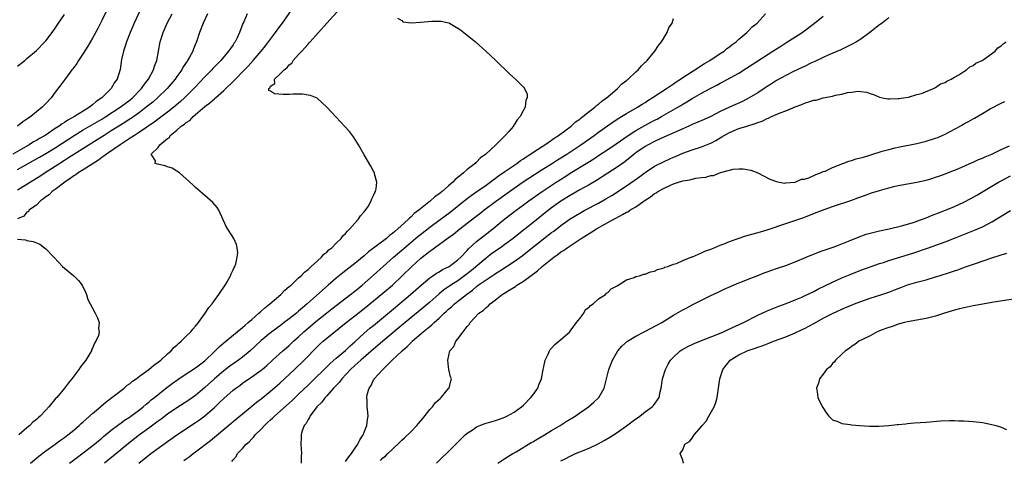
# Model space of a CAD drawing. Units: inches. Extents: x 2595000 to 2598000, y 1509000 to 1512000.
# Drawn here: x 2595129 to 2595340, y 1509656 to 1509750 of the extents above; entities that cross this region are included whole.
import ezdxf

# ---------------------------------------------------------------- set-up
doc = ezdxf.new("R2010")
doc.units = ezdxf.units.IN
doc.header["$MEASUREMENT"] = 0
doc.layers.add('LD25951509_2ft', color=254, linetype='Continuous')

msp = doc.modelspace()

# ---------------------------------------------------------------- linework, layer by layer
at = {"layer": 'LD25951509_2ft'}
for points, elevation in [([(2595155.49, 1509752.51), (2595153.89, 1509749), (2595153.01, 1509747), (2595152.23, 1509745), (2595151.96, 1509744.04), (2595151.58, 1509743), (2595151.19, 1509741.19), (2595150.89, 1509739.11), (2595150.23, 1509737), (2595149.69, 1509736.31), (2595148.96, 1509735), (2595146.96, 1509733), (2595145.79, 1509732.21), (2595145, 1509731.52), (2595144.35, 1509731), (2595143, 1509730.18), (2595141.12, 1509729), (2595139.72, 1509728.28), (2595139, 1509727.78), (2595138.5, 1509727.5), (2595137.85, 1509727), (2595137, 1509726.45), (2595134.86, 1509725), (2595133.67, 1509724.33), (2595133, 1509723.91), (2595132.4, 1509723.6), (2595131.48, 1509723), (2595127.97, 1509721)], 7982), ([(2595148.1, 1509751.9), (2595147, 1509749.57), (2595146.13, 1509747.87), (2595145, 1509745.79), (2595143.97, 1509744.03), (2595143, 1509742.49), (2595141.97, 1509741), (2595141.61, 1509740.39), (2595140.76, 1509739.24), (2595140.54, 1509739), (2595139.26, 1509737.25), (2595138.23, 1509735.77), (2595137, 1509734.21), (2595136.13, 1509733), (2595135, 1509731.8), (2595134.59, 1509731.41), (2595134.27, 1509731), (2595131.82, 1509729), (2595131.3, 1509728.7), (2595131, 1509728.46), (2595130.08, 1509727.92), (2595128.94, 1509727)], 7984), ([(2595131.77, 1509655), (2595133.52, 1509656.48), (2595135, 1509657.59), (2595136.99, 1509659), (2595138.14, 1509659.86), (2595139, 1509660.46), (2595139.73, 1509661), (2595141, 1509662.01), (2595142.15, 1509663), (2595142.58, 1509663.42), (2595143, 1509663.77), (2595143.63, 1509664.37), (2595144.36, 1509665), (2595145, 1509665.59), (2595146.66, 1509667), (2595146.83, 1509667.17), (2595147.92, 1509668.08), (2595151.72, 1509671), (2595152.4, 1509671.6), (2595153, 1509672.02), (2595153.54, 1509672.46), (2595154.28, 1509673), (2595155, 1509673.58), (2595157.01, 1509675), (2595158.06, 1509675.94), (2595159, 1509676.57), (2595159.55, 1509677), (2595161, 1509678.34), (2595161.79, 1509679), (2595162.33, 1509679.67), (2595163, 1509680.2), (2595163.4, 1509680.6), (2595163.94, 1509681), (2595165, 1509682.09), (2595165.95, 1509683), (2595166.38, 1509683.62), (2595167, 1509684.26), (2595167.62, 1509685), (2595169.04, 1509687), (2595169.8, 1509688.2), (2595170.5, 1509689), (2595171, 1509689.71), (2595171.95, 1509691), (2595172.35, 1509691.65), (2595173, 1509692.55), (2595173.3, 1509693), (2595173.73, 1509693.73), (2595174.44, 1509695), (2595174.56, 1509695.44), (2595175, 1509696.29), (2595175.21, 1509696.79), (2595175.34, 1509697), (2595175.56, 1509697.56), (2595175.9, 1509699), (2595175.98, 1509699.98), (2595175.9, 1509701), (2595175.7, 1509701.7), (2595175.13, 1509703), (2595173.55, 1509705.55), (2595171.97, 1509709), (2595171.61, 1509709.61), (2595170.69, 1509710.69), (2595169, 1509712.19), (2595167.46, 1509713.46), (2595167, 1509713.89), (2595166.4, 1509714.4), (2595163.56, 1509717), (2595163.23, 1509717.23), (2595163, 1509717.35), (2595161.98, 1509717.98), (2595161, 1509718.28), (2595160.48, 1509718.48), (2595158.85, 1509718.85), (2595158.39, 1509719), (2595158.47, 1509719.53), (2595157.52, 1509721), (2595159, 1509722.42), (2595159.38, 1509723), (2595161, 1509724.33), (2595161.42, 1509724.58), (2595161.57, 1509725), (2595163, 1509726.14), (2595163.94, 1509727), (2595164.6, 1509727.4), (2595165, 1509727.78), (2595165.8, 1509728.2), (2595166.46, 1509729), (2595167, 1509729.43), (2595169, 1509731.14), (2595170.05, 1509731.95), (2595171, 1509732.8), (2595171.12, 1509732.88), (2595171.23, 1509733), (2595173, 1509734.56), (2595175.25, 1509736.75), (2595177.44, 1509739), (2595178.19, 1509739.81), (2595179.29, 1509741), (2595181, 1509743), (2595181.9, 1509744.1), (2595182.59, 1509745), (2595183, 1509745.57), (2595184.09, 1509747), (2595185, 1509748.28), (2595185.55, 1509749), (2595187.79, 1509752.21)], 7974), ([(2595140.09, 1509655), (2595141.75, 1509656.25), (2595143, 1509657.16), (2595145.39, 1509659), (2595146.26, 1509659.74), (2595147, 1509660.33), (2595147.36, 1509660.64), (2595149, 1509661.99), (2595150.32, 1509663), (2595150.69, 1509663.31), (2595151, 1509663.51), (2595151.85, 1509664.15), (2595153, 1509664.87), (2595153.19, 1509665), (2595155, 1509666.39), (2595155.79, 1509667), (2595156.42, 1509667.58), (2595157, 1509668), (2595157.53, 1509668.47), (2595158.24, 1509669), (2595160.88, 1509671.12), (2595162.02, 1509671.98), (2595163.19, 1509672.81), (2595165, 1509674.03), (2595167, 1509675.33), (2595169, 1509676.86), (2595171, 1509678.84), (2595172.1, 1509679.9), (2595173.45, 1509681), (2595175.85, 1509683), (2595177, 1509683.96), (2595177.55, 1509684.45), (2595178.24, 1509685), (2595179, 1509685.68), (2595180.53, 1509687), (2595180.76, 1509687.24), (2595181, 1509687.43), (2595181.81, 1509688.19), (2595182.88, 1509689), (2595185.17, 1509691), (2595186.06, 1509691.94), (2595187, 1509692.68), (2595187.16, 1509692.84), (2595187.37, 1509693), (2595189, 1509694.53), (2595189.54, 1509695), (2595190.22, 1509695.78), (2595191, 1509696.38), (2595191.69, 1509697), (2595193, 1509698.22), (2595193.9, 1509699), (2595194.4, 1509699.6), (2595195, 1509700.05), (2595195.45, 1509700.55), (2595196.07, 1509701), (2595197, 1509701.96), (2595198.07, 1509703), (2595198.46, 1509703.54), (2595199, 1509704.03), (2595199.43, 1509704.57), (2595199.96, 1509705), (2595201, 1509706.22), (2595201.72, 1509707), (2595202.21, 1509707.79), (2595203, 1509708.65), (2595203.14, 1509708.86), (2595203.28, 1509709), (2595203.82, 1509709.82), (2595204.51, 1509711), (2595204.59, 1509711.41), (2595205, 1509712.15), (2595205.23, 1509712.77), (2595205.4, 1509713), (2595205.56, 1509713.56), (2595205.68, 1509715), (2595205.19, 1509716.81), (2595205.18, 1509717), (2595205.13, 1509717.13), (2595205, 1509717.38), (2595204.43, 1509718.43), (2595203, 1509720.82), (2595201.77, 1509723), (2595200.71, 1509724.71), (2595200.49, 1509725), (2595199.83, 1509725.83), (2595198.89, 1509726.89), (2595197, 1509728.87), (2595195.04, 1509731), (2595192.95, 1509732.95), (2595191.55, 1509733.55), (2595191, 1509733.6), (2595189.81, 1509733.81), (2595189, 1509733.78), (2595187.8, 1509733.8), (2595187, 1509733.75), (2595185.72, 1509733.72), (2595183.85, 1509733.85), (2595183, 1509734.46), (2595182.62, 1509734.62), (2595182.64, 1509735), (2595182.85, 1509735.15), (2595183, 1509735.52), (2595183.88, 1509736.12), (2595183.84, 1509737), (2595185, 1509738.06), (2595185.88, 1509739), (2595186.53, 1509739.47), (2595187, 1509740.04), (2595187.56, 1509740.44), (2595187.86, 1509741), (2595189, 1509742.26), (2595189.65, 1509743), (2595190.3, 1509743.7), (2595191, 1509744.5), (2595191.26, 1509744.74), (2595191.46, 1509745), (2595193.21, 1509747), (2595194.99, 1509749), (2595197.89, 1509752.11)], 7972), ([(2595129, 1509717.71), (2595131.23, 1509719), (2595132.37, 1509719.63), (2595133.64, 1509720.36), (2595135, 1509721.16), (2595137, 1509722.36), (2595141.07, 1509725), (2595143, 1509726.17), (2595147, 1509728.5), (2595147.8, 1509729), (2595150.9, 1509731), (2595153, 1509732.6), (2595153.49, 1509733), (2595155.48, 1509735), (2595156.09, 1509735.91), (2595156.95, 1509737), (2595158, 1509739), (2595158.22, 1509739.78), (2595158.71, 1509741), (2595159.11, 1509743), (2595159.46, 1509745), (2595160.04, 1509747), (2595160.94, 1509749), (2595161.97, 1509751)], 7980), ([(2595169.55, 1509751), (2595168.63, 1509749), (2595167.86, 1509747), (2595167.19, 1509745), (2595167.12, 1509744.88), (2595166.53, 1509743.47), (2595166.39, 1509743), (2595165.72, 1509741.72), (2595165.3, 1509741), (2595165.17, 1509740.83), (2595164.36, 1509739.63), (2595164.03, 1509739), (2595163, 1509737.57), (2595162.61, 1509737), (2595160.92, 1509735), (2595158.87, 1509733), (2595157.87, 1509732.13), (2595156.46, 1509731), (2595155, 1509729.91), (2595153.29, 1509728.71), (2595153, 1509728.54), (2595152.08, 1509727.92), (2595150.59, 1509727), (2595149, 1509725.96), (2595147.47, 1509725), (2595145.97, 1509724.03), (2595141, 1509720.95), (2595139.83, 1509720.17), (2595139, 1509719.65), (2595137.98, 1509719), (2595137, 1509718.33), (2595134.89, 1509717), (2595133.75, 1509716.25), (2595131.72, 1509715), (2595131, 1509714.52), (2595129, 1509713.3)], 7978), ([(2595178.02, 1509751), (2595177.29, 1509749.29), (2595177.1, 1509748.9), (2595176.39, 1509747), (2595175.87, 1509745.87), (2595175.44, 1509745), (2595175.25, 1509744.75), (2595175, 1509744.36), (2595174.42, 1509743.58), (2595174.05, 1509743), (2595172.35, 1509741), (2595170.7, 1509739.3), (2595170.43, 1509739), (2595169, 1509737.54), (2595167.79, 1509736.21), (2595167, 1509735.4), (2595166.65, 1509735), (2595164.65, 1509733), (2595163.79, 1509732.21), (2595162.33, 1509731), (2595161, 1509729.97), (2595158.16, 1509727.84), (2595155, 1509725.69), (2595153.92, 1509725), (2595153.39, 1509724.61), (2595153, 1509724.38), (2595150.86, 1509723), (2595147.96, 1509721), (2595147.44, 1509720.56), (2595147, 1509720.27), (2595146.27, 1509719.73), (2595143, 1509717.66), (2595141.91, 1509717), (2595141.41, 1509716.59), (2595141, 1509716.36), (2595140.24, 1509715.76), (2595139.05, 1509715), (2595137, 1509713.45), (2595136.35, 1509713), (2595135.7, 1509712.3), (2595135, 1509711.87), (2595134.55, 1509711.45), (2595133.86, 1509711), (2595133, 1509710.12), (2595131.42, 1509709), (2595131.31, 1509708.69), (2595131, 1509708.57), (2595130.29, 1509707.71), (2595129, 1509707.15)], 7976), ([(2595129, 1509739.76), (2595129.67, 1509740.33), (2595130.51, 1509741), (2595131, 1509741.42), (2595133, 1509743.16), (2595134.8, 1509745), (2595135, 1509745.23), (2595136.36, 1509747), (2595137, 1509747.93), (2595137.71, 1509749), (2595139, 1509750.83)], 7986), ([(2595210.08, 1509750.08), (2595211, 1509749.55), (2595211.25, 1509749.25), (2595213.07, 1509749.07), (2595215, 1509749.2), (2595217.42, 1509749.42), (2595219, 1509749.39), (2595219.4, 1509749.4), (2595221.06, 1509749.06), (2595221.22, 1509749), (2595223, 1509747.94), (2595223.56, 1509747.56), (2595224.3, 1509747), (2595226.74, 1509745), (2595228.95, 1509743), (2595231, 1509741.09), (2595232.05, 1509740.05), (2595233.17, 1509739), (2595234.09, 1509738.09), (2595235.33, 1509737), (2595237, 1509735.28), (2595237.22, 1509735), (2595237.79, 1509733.79), (2595237.81, 1509733), (2595237.51, 1509732.49), (2595237.35, 1509731), (2595237, 1509730.4), (2595236.26, 1509729), (2595235.65, 1509728.35), (2595235, 1509727.23), (2595234.89, 1509727.11), (2595234.84, 1509727), (2595233.86, 1509725.86), (2595233.1, 1509725), (2595231.12, 1509723), (2595231, 1509722.9), (2595228.96, 1509721), (2595227.8, 1509720.2), (2595227, 1509719.31), (2595226.82, 1509719.18), (2595226.67, 1509719), (2595225, 1509717.71), (2595224.22, 1509717), (2595223, 1509716.03), (2595222.39, 1509715.61), (2595221.9, 1509715), (2595221, 1509714.25), (2595219.62, 1509713), (2595219.26, 1509712.74), (2595219, 1509712.49), (2595218.1, 1509711.9), (2595217.18, 1509711), (2595215, 1509709.33), (2595214.63, 1509709), (2595213.69, 1509708.31), (2595213, 1509707.61), (2595212.66, 1509707.34), (2595212.36, 1509707), (2595210.15, 1509705), (2595209.5, 1509704.5), (2595209, 1509704.03), (2595208.39, 1509703.61), (2595207.72, 1509703), (2595203.91, 1509700.09), (2595203, 1509699.26), (2595201, 1509697.61), (2595198.4, 1509695.6), (2595197, 1509694.46), (2595195.31, 1509693), (2595194.06, 1509691.94), (2595190.8, 1509689), (2595189.81, 1509688.19), (2595189, 1509687.41), (2595188.51, 1509687), (2595187, 1509685.8), (2595185.92, 1509685), (2595185.38, 1509684.62), (2595183, 1509682.83), (2595181, 1509681.18), (2595178.62, 1509679), (2595177, 1509677.62), (2595176.18, 1509677), (2595174.31, 1509675.69), (2595173, 1509674.67), (2595171.06, 1509673), (2595169, 1509671.12), (2595167, 1509669.43), (2595165.57, 1509668.43), (2595163, 1509666.76), (2595161, 1509665.43), (2595159.61, 1509664.39), (2595159, 1509663.97), (2595158.46, 1509663.54), (2595157, 1509662.43), (2595155.04, 1509661), (2595153, 1509659.44), (2595149.47, 1509656.53), (2595147.57, 1509655)], 7970), ([(2595154.9, 1509655), (2595157.45, 1509657), (2595161, 1509659.59), (2595163.01, 1509661), (2595167, 1509663.62), (2595167.81, 1509664.19), (2595169, 1509665.08), (2595171, 1509666.86), (2595172.1, 1509667.9), (2595173, 1509668.79), (2595175, 1509670.53), (2595175.6, 1509671), (2595176.41, 1509671.59), (2595177, 1509672.04), (2595179, 1509673.39), (2595181, 1509674.84), (2595181.19, 1509675), (2595182.17, 1509675.83), (2595183.44, 1509677), (2595185.65, 1509679), (2595186.37, 1509679.63), (2595187, 1509680.14), (2595187.92, 1509681), (2595189, 1509681.95), (2595190.09, 1509683), (2595190.57, 1509683.43), (2595193, 1509685.5), (2595195, 1509687.11), (2595196.06, 1509687.94), (2595200.09, 1509691), (2595201, 1509691.72), (2595201.69, 1509692.31), (2595202.55, 1509693), (2595205, 1509695.12), (2595207.06, 1509697), (2595209.28, 1509699), (2595211, 1509700.45), (2595213, 1509702.17), (2595214.54, 1509703.46), (2595215, 1509703.83), (2595217, 1509705.36), (2595219.23, 1509707), (2595221.38, 1509708.62), (2595224.71, 1509711.29), (2595225.85, 1509712.15), (2595227.07, 1509713), (2595229, 1509714.38), (2595229.86, 1509715), (2595230.5, 1509715.5), (2595231, 1509715.84), (2595231.66, 1509716.34), (2595233, 1509717.27), (2595235.59, 1509719), (2595236.39, 1509719.61), (2595237, 1509719.98), (2595237.59, 1509720.41), (2595238.53, 1509721), (2595239, 1509721.34), (2595241, 1509722.65), (2595241.57, 1509723), (2595243, 1509724), (2595243.57, 1509724.43), (2595244.48, 1509725), (2595247.18, 1509727), (2595248.12, 1509727.88), (2595249, 1509728.48), (2595249.28, 1509728.72), (2595249.69, 1509729), (2595251, 1509730.07), (2595252.24, 1509731), (2595252.62, 1509731.38), (2595253, 1509731.65), (2595253.7, 1509732.3), (2595254.74, 1509733), (2595255, 1509733.25), (2595257.08, 1509735), (2595258, 1509736), (2595259, 1509736.74), (2595259.13, 1509736.87), (2595259.34, 1509737), (2595261, 1509738.6), (2595261.47, 1509739), (2595262.17, 1509739.83), (2595263, 1509740.61), (2595263.18, 1509740.82), (2595263.39, 1509741), (2595265.06, 1509743), (2595265.82, 1509744.18), (2595266.45, 1509745), (2595267, 1509745.92), (2595267.69, 1509747), (2595268.02, 1509747.98), (2595268.76, 1509749), (2595269, 1509749.98)], 7968), ([(2595164.49, 1509655.51), (2595165, 1509655.89), (2595165.65, 1509656.35), (2595166.47, 1509657), (2595167, 1509657.37), (2595170.18, 1509659.82), (2595174.53, 1509663.47), (2595175, 1509663.89), (2595177, 1509665.52), (2595179, 1509667.12), (2595180.02, 1509667.98), (2595181, 1509668.7), (2595183, 1509670.32), (2595185, 1509672.07), (2595188.09, 1509675), (2595190.15, 1509677), (2595193, 1509679.9), (2595193.57, 1509680.43), (2595194.23, 1509681), (2595195, 1509681.64), (2595199.12, 1509685), (2595201, 1509686.42), (2595203, 1509688), (2595205, 1509689.64), (2595207, 1509691.32), (2595209, 1509693.02), (2595211.13, 1509695), (2595213.14, 1509697), (2595215, 1509698.71), (2595217, 1509700.29), (2595217.44, 1509700.56), (2595217.98, 1509701), (2595220.92, 1509703.08), (2595222.08, 1509703.92), (2595223.42, 1509705), (2595226.56, 1509707.44), (2595227.68, 1509708.32), (2595228.5, 1509709), (2595231, 1509710.86), (2595235, 1509713.73), (2595236.95, 1509715.05), (2595239.35, 1509716.65), (2595241, 1509717.71), (2595243, 1509718.95), (2595244.25, 1509719.75), (2595245, 1509720.21), (2595246.23, 1509721), (2595249.25, 1509723), (2595252.09, 1509725), (2595253, 1509725.67), (2595254.94, 1509727.06), (2595256.12, 1509727.88), (2595257.33, 1509728.67), (2595257.92, 1509729), (2595259, 1509729.67), (2595261.34, 1509731), (2595262.34, 1509731.66), (2595263, 1509732.06), (2595263.56, 1509732.44), (2595264.47, 1509733), (2595267.52, 1509735), (2595268.38, 1509735.62), (2595269, 1509736), (2595269.58, 1509736.42), (2595270.5, 1509737), (2595271, 1509737.36), (2595272.01, 1509738.01), (2595273, 1509738.68), (2595273.55, 1509739), (2595275.63, 1509740.37), (2595276.8, 1509741), (2595279, 1509742.47), (2595279.81, 1509743), (2595280.43, 1509743.57), (2595281, 1509743.95), (2595281.56, 1509744.44), (2595282.41, 1509745), (2595283, 1509745.56), (2595284.72, 1509747), (2595284.84, 1509747.16), (2595285, 1509747.29), (2595285.82, 1509748.18), (2595286.91, 1509749), (2595288.7, 1509751)], 7966), ([(2595174.71, 1509655.29), (2595175, 1509655.7), (2595175.64, 1509656.36), (2595175.96, 1509657), (2595177, 1509658.09), (2595177.77, 1509659), (2595178.44, 1509659.56), (2595179, 1509660.17), (2595179.44, 1509660.56), (2595179.74, 1509661), (2595181, 1509662.23), (2595181.71, 1509663), (2595182.38, 1509663.62), (2595183, 1509664.22), (2595183.42, 1509664.58), (2595183.81, 1509665), (2595187.62, 1509668.38), (2595189, 1509669.69), (2595191, 1509671.63), (2595195.71, 1509676.29), (2595197, 1509677.41), (2595199, 1509679.06), (2595199.99, 1509680.01), (2595201, 1509680.87), (2595203, 1509682.71), (2595204.22, 1509683.78), (2595205, 1509684.41), (2595209.67, 1509688.33), (2595212.9, 1509691), (2595215.17, 1509693), (2595217, 1509694.56), (2595217.65, 1509695), (2595218.43, 1509695.57), (2595219, 1509695.87), (2595219.69, 1509696.31), (2595221, 1509696.93), (2595221.12, 1509697), (2595223, 1509698.41), (2595223.64, 1509699), (2595225, 1509700.44), (2595225.26, 1509700.74), (2595227, 1509702.34), (2595230.46, 1509705), (2595231.83, 1509706.17), (2595233, 1509707.15), (2595235.41, 1509709), (2595237, 1509710.16), (2595238.13, 1509711), (2595240.97, 1509713), (2595244, 1509715), (2595245.83, 1509716.17), (2595247, 1509716.94), (2595250.76, 1509719.24), (2595251.99, 1509720.01), (2595253, 1509720.7), (2595255, 1509722.02), (2595256.77, 1509723.23), (2595259.32, 1509725), (2595261, 1509726.05), (2595262.88, 1509727.12), (2595264.19, 1509727.81), (2595265, 1509728.25), (2595265.51, 1509728.49), (2595266.44, 1509729), (2595269.97, 1509731), (2595270.61, 1509731.39), (2595271, 1509731.65), (2595271.86, 1509732.14), (2595273, 1509732.89), (2595275, 1509734), (2595276.85, 1509735), (2595278.28, 1509735.72), (2595279, 1509736.14), (2595279.58, 1509736.42), (2595283, 1509738.32), (2595284.64, 1509739.36), (2595287, 1509740.92), (2595290.27, 1509743), (2595291, 1509743.5), (2595291.92, 1509744.08), (2595293, 1509744.81), (2595296.47, 1509747), (2595296.78, 1509747.22), (2595299.16, 1509749), (2595301, 1509750.5)], 7964), ([(2595315, 1509750.14), (2595313.57, 1509749), (2595313, 1509748.59), (2595310.98, 1509747), (2595309, 1509745.58), (2595308.1, 1509745), (2595307, 1509744.39), (2595304.72, 1509743.28), (2595302.21, 1509742.21), (2595301, 1509741.66), (2595299.2, 1509740.8), (2595298.48, 1509740.48), (2595297, 1509739.75), (2595296.51, 1509739.49), (2595294.62, 1509738.62), (2595293, 1509737.82), (2595291, 1509736.7), (2595289.97, 1509736.03), (2595289, 1509735.42), (2595288.38, 1509735), (2595287, 1509734.11), (2595285.21, 1509733), (2595283.75, 1509732.25), (2595280.99, 1509731.01), (2595279, 1509730.09), (2595277, 1509729.07), (2595275.58, 1509728.42), (2595274.2, 1509727.8), (2595273, 1509727.31), (2595272.33, 1509727), (2595271, 1509726.43), (2595266.32, 1509724.32), (2595265, 1509723.71), (2595263.62, 1509723), (2595263, 1509722.65), (2595261, 1509721.26), (2595260.66, 1509721), (2595259.76, 1509720.24), (2595258.63, 1509719.37), (2595257, 1509718.22), (2595255, 1509716.92), (2595252.62, 1509715.38), (2595251, 1509714.45), (2595249, 1509713.35), (2595247, 1509712.19), (2595245, 1509710.93), (2595243, 1509709.49), (2595242.36, 1509709), (2595239, 1509706.33), (2595236, 1509704), (2595234.77, 1509703), (2595233, 1509701.68), (2595232.07, 1509701), (2595230.26, 1509699.74), (2595229, 1509698.78), (2595225.87, 1509696.13), (2595224.43, 1509695), (2595223, 1509693.94), (2595221.52, 1509693), (2595221, 1509692.63), (2595220.02, 1509691.98), (2595218.92, 1509691.08), (2595217, 1509689.37), (2595215.72, 1509688.28), (2595211.71, 1509685), (2595207, 1509681.06), (2595205.9, 1509680.1), (2595205, 1509679.35), (2595202.3, 1509677), (2595201.63, 1509676.37), (2595201, 1509675.84), (2595200.07, 1509675), (2595198.22, 1509673), (2595197.7, 1509672.3), (2595197, 1509671.57), (2595196.73, 1509671.27), (2595196.47, 1509671), (2595195, 1509669.35), (2595194.67, 1509669), (2595193.98, 1509668.02), (2595192.9, 1509667), (2595192.51, 1509666.51), (2595191.37, 1509665), (2595191.28, 1509664.72), (2595191, 1509664.32), (2595190.57, 1509663.43), (2595190.19, 1509663), (2595189.67, 1509661.67), (2595189.53, 1509661), (2595189.56, 1509660.44), (2595189.45, 1509659), (2595189.62, 1509657), (2595189.54, 1509656.46), (2595189.51, 1509655)], 7962), ([(2595199, 1509655.32), (2595199.68, 1509656.32), (2595200.3, 1509657), (2595201, 1509658.1), (2595201.66, 1509659), (2595202.03, 1509659.97), (2595202.79, 1509661), (2595203, 1509661.61), (2595203.57, 1509663), (2595203.67, 1509664.33), (2595203.83, 1509665), (2595203.78, 1509665.78), (2595203.66, 1509667), (2595203.65, 1509668.35), (2595203.58, 1509669), (2595203.66, 1509669.66), (2595204.04, 1509671), (2595204.47, 1509671.53), (2595205, 1509672.75), (2595205.1, 1509672.9), (2595205.14, 1509673), (2595206.95, 1509675), (2595208.99, 1509677), (2595211.07, 1509679), (2595212.14, 1509679.86), (2595213, 1509680.76), (2595213.13, 1509680.87), (2595213.25, 1509681), (2595215.56, 1509683), (2595217, 1509684.2), (2595217.46, 1509684.54), (2595217.93, 1509685), (2595219, 1509685.93), (2595220.1, 1509687), (2595220.58, 1509687.42), (2595221, 1509687.84), (2595221.63, 1509688.37), (2595222.27, 1509689), (2595224.81, 1509691), (2595226.08, 1509691.92), (2595227, 1509692.73), (2595227.35, 1509693), (2595229, 1509694.17), (2595230.71, 1509695.29), (2595231, 1509695.49), (2595231.95, 1509696.05), (2595235, 1509698.09), (2595236.7, 1509699.3), (2595237.83, 1509700.17), (2595239.55, 1509701.55), (2595243, 1509704.23), (2595243.45, 1509704.55), (2595245, 1509705.75), (2595247, 1509707.18), (2595249, 1509708.41), (2595250.07, 1509709), (2595253, 1509710.54), (2595254.57, 1509711.43), (2595255.83, 1509712.17), (2595259, 1509714.23), (2595260.64, 1509715.36), (2595261.81, 1509716.2), (2595263, 1509717.1), (2595265, 1509718.44), (2595267, 1509719.45), (2595268.09, 1509719.91), (2595269, 1509720.33), (2595269.48, 1509720.52), (2595271, 1509721.2), (2595273, 1509721.93), (2595275, 1509722.57), (2595276.09, 1509723), (2595276.76, 1509723.24), (2595277, 1509723.35), (2595278.09, 1509723.91), (2595279, 1509724.47), (2595279.34, 1509724.66), (2595279.86, 1509725), (2595281, 1509725.63), (2595283, 1509726.45), (2595284.69, 1509727), (2595286.47, 1509727.53), (2595287, 1509727.77), (2595287.93, 1509728.07), (2595289, 1509728.58), (2595289.32, 1509728.68), (2595289.98, 1509729), (2595291.81, 1509729.81), (2595293, 1509730.26), (2595295, 1509731.11), (2595296.41, 1509731.59), (2595297, 1509731.87), (2595298.34, 1509732.34), (2595299, 1509732.5), (2595299.48, 1509732.52), (2595301.01, 1509733.01), (2595303, 1509733.39), (2595303.59, 1509733.59), (2595305, 1509733.82), (2595306.18, 1509734.18), (2595307, 1509734.23), (2595308.48, 1509734.48), (2595309, 1509734.39), (2595310.26, 1509734.26), (2595311, 1509733.95), (2595311.71, 1509733.71), (2595313, 1509733.14), (2595313.64, 1509733), (2595314.79, 1509732.79), (2595315, 1509732.8), (2595315.16, 1509732.84), (2595317, 1509732.85), (2595317.12, 1509732.88), (2595318.12, 1509733), (2595319.18, 1509733.18), (2595321, 1509733.73), (2595321.98, 1509733.98), (2595324.51, 1509735), (2595324.81, 1509735.19), (2595325, 1509735.25), (2595326.01, 1509735.99), (2595327, 1509736.33), (2595327.38, 1509736.62), (2595328.29, 1509737), (2595329, 1509737.42), (2595329.93, 1509737.93), (2595331, 1509738.65), (2595331.56, 1509739), (2595332.33, 1509739.67), (2595333, 1509739.91), (2595333.6, 1509740.4), (2595334.92, 1509741), (2595335.16, 1509741.16), (2595337.7, 1509743), (2595338.29, 1509743.71), (2595339, 1509744.14), (2595339.41, 1509744.59), (2595340.04, 1509745)], 7960), ([(2595206.46, 1509655.54), (2595207, 1509656.08), (2595207.52, 1509656.48), (2595208.02, 1509657), (2595209, 1509657.96), (2595210.57, 1509659.43), (2595211, 1509659.85), (2595211.63, 1509660.37), (2595213, 1509661.73), (2595214.21, 1509663), (2595214.56, 1509663.44), (2595215.48, 1509664.52), (2595217, 1509666.42), (2595217.56, 1509667), (2595218.13, 1509667.87), (2595219.19, 1509668.81), (2595219.46, 1509669), (2595221, 1509670.89), (2595221.15, 1509671), (2595221.46, 1509672.54), (2595221.62, 1509673), (2595221.44, 1509673.44), (2595221.09, 1509675), (2595221, 1509675.54), (2595220.82, 1509677), (2595221.3, 1509679), (2595222.13, 1509679.87), (2595222.57, 1509681), (2595223, 1509681.51), (2595224.09, 1509683), (2595225, 1509684.2), (2595225.4, 1509684.6), (2595225.6, 1509685), (2595227.5, 1509687), (2595228.39, 1509687.61), (2595229, 1509688.24), (2595229.46, 1509688.54), (2595229.87, 1509689), (2595231, 1509689.86), (2595232.46, 1509691), (2595232.8, 1509691.2), (2595233.96, 1509691.96), (2595235.26, 1509692.74), (2595235.59, 1509693), (2595237, 1509693.87), (2595239.96, 1509696.04), (2595241, 1509697), (2595243.46, 1509699), (2595244.38, 1509699.62), (2595245, 1509700.11), (2595245.56, 1509700.44), (2595246.31, 1509701), (2595249.34, 1509703), (2595251, 1509704.03), (2595251.62, 1509704.38), (2595252.6, 1509705), (2595256.12, 1509707), (2595256.69, 1509707.31), (2595258.11, 1509708.11), (2595259, 1509708.58), (2595259.3, 1509708.7), (2595259.74, 1509709), (2595261, 1509709.75), (2595263, 1509711.15), (2595264.14, 1509711.86), (2595265, 1509712.56), (2595265.3, 1509712.7), (2595265.69, 1509713), (2595267, 1509713.74), (2595268.38, 1509714.38), (2595269, 1509714.63), (2595270.09, 1509715), (2595270.81, 1509715.19), (2595271, 1509715.26), (2595272.5, 1509715.5), (2595273, 1509715.64), (2595273.83, 1509715.83), (2595275, 1509715.97), (2595275.94, 1509716.06), (2595277, 1509716.4), (2595277.55, 1509716.45), (2595279.05, 1509717.05), (2595281, 1509717.55), (2595281.77, 1509717.77), (2595283, 1509717.85), (2595283.88, 1509717.88), (2595285.56, 1509717.56), (2595287, 1509717), (2595289.63, 1509715.63), (2595291, 1509715.12), (2595291.61, 1509715), (2595292.82, 1509714.82), (2595293, 1509714.85), (2595295, 1509715.04), (2595296.37, 1509715.63), (2595297, 1509715.66), (2595297.94, 1509715.94), (2595299, 1509716.4), (2595299.39, 1509716.61), (2595300.43, 1509717), (2595301, 1509717.25), (2595301.39, 1509717.39), (2595303, 1509718.12), (2595306.48, 1509719.52), (2595307, 1509719.65), (2595308.04, 1509719.96), (2595309.62, 1509720.38), (2595311.17, 1509720.83), (2595313.61, 1509721.61), (2595315, 1509722), (2595316.34, 1509722.34), (2595317, 1509722.49), (2595321, 1509723.25), (2595323, 1509723.73), (2595325, 1509724.38), (2595325.44, 1509724.56), (2595327, 1509725.27), (2595330.23, 1509727), (2595330.72, 1509727.28), (2595331, 1509727.45), (2595332.04, 1509727.96), (2595333, 1509728.56), (2595333.3, 1509728.7), (2595335, 1509729.7), (2595336.65, 1509730.65), (2595339, 1509731.89), (2595339.74, 1509732.26)], 7958), ([(2595218.41, 1509655), (2595219.73, 1509656.26), (2595220.54, 1509657), (2595221, 1509657.44), (2595222.59, 1509659), (2595222.78, 1509659.22), (2595224.57, 1509661), (2595225, 1509661.35), (2595226.01, 1509662.01), (2595227, 1509662.7), (2595227.65, 1509663), (2595228.6, 1509663.4), (2595229, 1509663.53), (2595231, 1509664.1), (2595231.68, 1509664.32), (2595233, 1509664.78), (2595233.47, 1509665), (2595235, 1509665.89), (2595236.57, 1509667), (2595237, 1509667.38), (2595238.6, 1509669), (2595239, 1509669.53), (2595240.03, 1509671), (2595240.3, 1509671.7), (2595240.85, 1509673), (2595241.21, 1509675), (2595241.28, 1509675.28), (2595241.63, 1509677), (2595242.26, 1509678.26), (2595242.58, 1509679), (2595242.73, 1509679.27), (2595243, 1509679.53), (2595243.66, 1509680.34), (2595245, 1509681.38), (2595246.87, 1509683), (2595246.92, 1509683.08), (2595247, 1509683.14), (2595247.73, 1509684.27), (2595248.35, 1509685), (2595249, 1509685.9), (2595249.88, 1509687), (2595250.23, 1509687.77), (2595251, 1509688.3), (2595251.33, 1509688.67), (2595251.9, 1509689), (2595253, 1509690.05), (2595254.49, 1509691), (2595254.71, 1509691.29), (2595255, 1509691.46), (2595255.75, 1509692.25), (2595257, 1509692.88), (2595259, 1509694.17), (2595260.64, 1509694.64), (2595261, 1509694.82), (2595261.76, 1509695), (2595262.67, 1509695.33), (2595263, 1509695.36), (2595264.12, 1509695.88), (2595265, 1509696.02), (2595265.63, 1509696.37), (2595267, 1509696.7), (2595267.19, 1509696.81), (2595267.82, 1509697), (2595269, 1509697.46), (2595269.66, 1509697.66), (2595271, 1509698.26), (2595272.95, 1509699.05), (2595273.07, 1509699.07), (2595275, 1509699.89), (2595275.73, 1509700.27), (2595277, 1509700.69), (2595277.21, 1509700.79), (2595277.72, 1509701), (2595279, 1509701.56), (2595279.86, 1509701.86), (2595281, 1509702.34), (2595284.47, 1509703.53), (2595287.6, 1509704.4), (2595289, 1509704.84), (2595293, 1509706.14), (2595296.64, 1509707.36), (2595297.89, 1509707.89), (2595299.5, 1509708.5), (2595301.17, 1509709.17), (2595303, 1509709.83), (2595306.89, 1509711.11), (2595308.36, 1509711.64), (2595309.81, 1509712.19), (2595311.3, 1509712.7), (2595313, 1509713.25), (2595315, 1509713.82), (2595316.09, 1509714.09), (2595317, 1509714.31), (2595319, 1509714.68), (2595321, 1509715), (2595323, 1509715.42), (2595324.19, 1509715.81), (2595325, 1509716.05), (2595325.68, 1509716.32), (2595327, 1509716.78), (2595329, 1509717.55), (2595329.93, 1509717.93), (2595332.81, 1509719.19), (2595333, 1509719.26), (2595334.16, 1509719.84), (2595335, 1509720.14), (2595335.56, 1509720.44), (2595337.02, 1509721.02), (2595339, 1509721.95), (2595340.75, 1509722.75)], 7956), ([(2595231.54, 1509655), (2595233, 1509655.94), (2595234.7, 1509657), (2595235.41, 1509657.41), (2595238.64, 1509659.36), (2595239, 1509659.56), (2595239.9, 1509660.1), (2595241.48, 1509661), (2595243, 1509661.95), (2595244.8, 1509663), (2595246.14, 1509663.86), (2595248, 1509665), (2595249, 1509665.71), (2595250.88, 1509667), (2595252.02, 1509667.98), (2595253.12, 1509669), (2595254.26, 1509671), (2595254.73, 1509673), (2595255.24, 1509675), (2595256.03, 1509677), (2595257.16, 1509679), (2595258.01, 1509679.99), (2595259.22, 1509681), (2595261, 1509682.07), (2595262.9, 1509683.1), (2595266.51, 1509685), (2595269, 1509686.57), (2595270.55, 1509687.45), (2595271, 1509687.72), (2595271.85, 1509688.15), (2595273.15, 1509688.85), (2595277, 1509690.76), (2595278.53, 1509691.47), (2595279.87, 1509692.13), (2595283, 1509693.47), (2595283.76, 1509693.76), (2595285, 1509694.29), (2595287, 1509695.04), (2595288.38, 1509695.62), (2595289, 1509695.82), (2595289.84, 1509696.16), (2595291, 1509696.53), (2595293, 1509697.21), (2595295, 1509698.01), (2595297.34, 1509699), (2595299.96, 1509700.04), (2595301, 1509700.38), (2595301.44, 1509700.56), (2595303.12, 1509701.12), (2595305, 1509701.84), (2595306.41, 1509702.41), (2595308.65, 1509703.35), (2595310.13, 1509703.87), (2595311, 1509704.13), (2595313, 1509704.62), (2595315.06, 1509705.06), (2595317.7, 1509705.7), (2595320.48, 1509706.48), (2595321, 1509706.65), (2595323, 1509707.4), (2595324.12, 1509707.88), (2595327.13, 1509709), (2595329, 1509709.78), (2595331, 1509710.72), (2595332.5, 1509711.5), (2595333.79, 1509712.21), (2595338.42, 1509715), (2595339, 1509715.32), (2595341, 1509716.34)], 7954), ([(2595245, 1509655.46), (2595246.04, 1509655.96), (2595247, 1509656.49), (2595248.1, 1509657), (2595249, 1509657.38), (2595251, 1509658.19), (2595252.91, 1509659.09), (2595254.2, 1509659.8), (2595255.47, 1509660.53), (2595257, 1509661.52), (2595259, 1509662.91), (2595261, 1509664.43), (2595261.33, 1509664.67), (2595261.81, 1509665), (2595263, 1509665.91), (2595264.49, 1509667), (2595264.73, 1509667.27), (2595265.95, 1509669), (2595266.18, 1509670.18), (2595266.39, 1509671), (2595266.48, 1509671.52), (2595266.69, 1509673), (2595267.31, 1509675), (2595267.9, 1509676.1), (2595268.41, 1509677), (2595269, 1509677.62), (2595270.48, 1509679), (2595270.8, 1509679.2), (2595272.1, 1509679.9), (2595273, 1509680.29), (2595273.47, 1509680.53), (2595274.64, 1509681), (2595278.51, 1509682.51), (2595279.7, 1509683), (2595280.57, 1509683.43), (2595283.95, 1509685), (2595287, 1509686.57), (2595289, 1509687.51), (2595290.06, 1509687.94), (2595291.5, 1509688.5), (2595293.06, 1509689.06), (2595295, 1509689.84), (2595296.46, 1509690.46), (2595297, 1509690.7), (2595299, 1509691.66), (2595299.87, 1509692.13), (2595303, 1509693.65), (2595305, 1509694.53), (2595306.74, 1509695.26), (2595309, 1509696.19), (2595311.23, 1509697), (2595313, 1509697.61), (2595313.87, 1509697.87), (2595315, 1509698.26), (2595320.15, 1509699.85), (2595323.5, 1509701), (2595327, 1509702.26), (2595329, 1509703.02), (2595331.85, 1509704.15), (2595333.28, 1509704.72), (2595335, 1509705.48), (2595337, 1509706.52), (2595341, 1509708.98)], 7952), ([(2595129, 1509702.82), (2595130.66, 1509702.66), (2595131, 1509702.57), (2595132.35, 1509702.35), (2595133, 1509702.04), (2595133.75, 1509701.75), (2595134.73, 1509701), (2595135, 1509700.75), (2595136.73, 1509699), (2595137.81, 1509697.81), (2595138.61, 1509697), (2595139, 1509696.64), (2595140.99, 1509694.99), (2595142.01, 1509694.01), (2595142.81, 1509693), (2595143.47, 1509691.47), (2595143.69, 1509691), (2595143.97, 1509689.97), (2595144.48, 1509689), (2595145, 1509688.09), (2595145.59, 1509687), (2595146.05, 1509686.05), (2595146.43, 1509685), (2595146.29, 1509683.71), (2595146.39, 1509683), (2595146.25, 1509682.25), (2595145.73, 1509681), (2595145.42, 1509680.58), (2595145, 1509679.54), (2595144.8, 1509679.2), (2595144.76, 1509679), (2595144.43, 1509678.43), (2595143.53, 1509677), (2595142.44, 1509675.56), (2595142.09, 1509675), (2595140.6, 1509673), (2595139.85, 1509672.15), (2595139.02, 1509671), (2595137.37, 1509669), (2595137.18, 1509668.82), (2595135.68, 1509667), (2595135, 1509666.3), (2595133.81, 1509665), (2595133.36, 1509664.64), (2595133, 1509664.27), (2595132.28, 1509663.72), (2595131.63, 1509663), (2595131, 1509662.51), (2595129.27, 1509661)], 7976), ([(2595271.17, 1509655), (2595271, 1509655.63), (2595270.47, 1509657), (2595271, 1509657.84), (2595271.48, 1509659), (2595272.42, 1509659.58), (2595273, 1509660.32), (2595273.45, 1509661), (2595275, 1509662.77), (2595275.13, 1509663), (2595276.03, 1509663.97), (2595276.57, 1509665), (2595277.71, 1509667), (2595278.06, 1509667.94), (2595278.35, 1509669), (2595278.67, 1509671), (2595278.94, 1509673), (2595279.57, 1509675), (2595281.12, 1509677), (2595283, 1509678.11), (2595284.76, 1509679), (2595286.45, 1509679.55), (2595287, 1509679.76), (2595287.94, 1509680.06), (2595289, 1509680.46), (2595289.4, 1509680.6), (2595290.41, 1509681), (2595293, 1509681.98), (2595295, 1509682.82), (2595296.49, 1509683.51), (2595297, 1509683.76), (2595299.11, 1509684.89), (2595301, 1509685.92), (2595303, 1509686.97), (2595305, 1509687.9), (2595305.78, 1509688.22), (2595307, 1509688.75), (2595307.64, 1509689), (2595309, 1509689.51), (2595311, 1509690.21), (2595313.49, 1509691), (2595315, 1509691.51), (2595316.1, 1509691.9), (2595317, 1509692.28), (2595317.53, 1509692.47), (2595319, 1509693.04), (2595321, 1509693.64), (2595323, 1509694.17), (2595325, 1509694.76), (2595325.72, 1509695), (2595328.2, 1509695.8), (2595329, 1509696.08), (2595329.71, 1509696.29), (2595331, 1509696.77), (2595331.18, 1509696.82), (2595333.71, 1509697.71), (2595336.76, 1509698.76), (2595339, 1509699.51), (2595340.17, 1509699.83)], 7950), ([(2595343, 1509690.23), (2595337, 1509689.29), (2595335.05, 1509688.95), (2595333, 1509688.57), (2595331.7, 1509688.3), (2595330.08, 1509687.92), (2595329, 1509687.63), (2595326.91, 1509687), (2595325, 1509686.4), (2595323, 1509685.89), (2595321, 1509685.49), (2595319, 1509685.13), (2595318.36, 1509685), (2595317, 1509684.64), (2595315.8, 1509684.2), (2595315, 1509683.96), (2595313.35, 1509683.35), (2595312.86, 1509683.14), (2595312.49, 1509683), (2595311, 1509682.17), (2595309.41, 1509681.41), (2595308.6, 1509681), (2595307.71, 1509680.29), (2595307, 1509679.87), (2595306.52, 1509679.48), (2595305.75, 1509679), (2595305, 1509678.26), (2595303.63, 1509677), (2595303.38, 1509676.62), (2595303, 1509676.26), (2595302.45, 1509675.55), (2595301.7, 1509675), (2595301, 1509673.97), (2595300.23, 1509673), (2595299.96, 1509672.04), (2595299.53, 1509671), (2595299.74, 1509669.74), (2595299.83, 1509669), (2595300.65, 1509667.35), (2595300.89, 1509666.89), (2595301.66, 1509665.66), (2595302.17, 1509665), (2595303, 1509664.23), (2595304.13, 1509663.87), (2595305, 1509663.41), (2595306.77, 1509663.23), (2595307, 1509663.15), (2595308.75, 1509663), (2595310.86, 1509662.86), (2595311, 1509662.88), (2595312.87, 1509662.87), (2595315, 1509663.02), (2595316.78, 1509663.22), (2595317, 1509663.22), (2595318.6, 1509663.4), (2595319, 1509663.42), (2595320.44, 1509663.55), (2595323, 1509663.74), (2595326.02, 1509663.98), (2595327.94, 1509664.06), (2595329, 1509664.07), (2595329.97, 1509664.03), (2595331, 1509664.01), (2595332.09, 1509663.91), (2595333, 1509663.86), (2595335, 1509663.63), (2595337, 1509663.25), (2595337.89, 1509663), (2595339, 1509662.64), (2595340.15, 1509662.15)], 7948)]:
    msp.add_lwpolyline(points, dxfattribs=dict(at, elevation=elevation))

doc.saveas('drawing.dxf')
